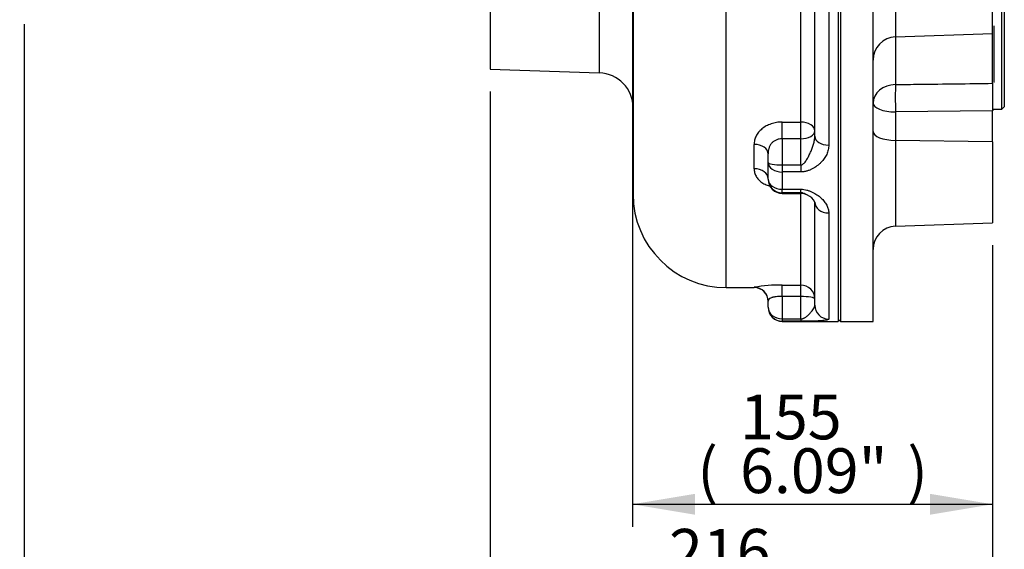
# Paper-space layout 'Sheet1' of a CAD drawing. Units: millimetres. Extents: x 0 to 3564, y 0 to 2520.
# Drawn here: x 671 to 1094, y 401 to 628 of the extents above; entities that cross this region are included whole.
import ezdxf
from ezdxf.enums import TextEntityAlignment as Align

# ---------------------------------------------------------------- set-up
doc = ezdxf.new("R2010")
doc.units = ezdxf.units.MM
doc.header["$LTSCALE"] = 6
for name, color, linetype in [('Default', 7, 'Continuous'), ('tangent', 7, 'Continuous'), ('TSH-1', 7, 'Continuous'), ('visible', 7, 'Continuous')]:
    doc.layers.add(name, color=color, linetype=linetype)
doc.styles.add('SEACAD_Arial', font='arial.ttf')
doc.dimstyles.new('ISO-InstDr', dxfattribs={"dimtxt": 19.2, "dimasz": 26.88, "dimexe": 9.6, "dimexo": 9.6, "dimgap": 4.8, "dimtad": 1, "dimdec": 0, "dimzin": 0, "dimdsep": 46, "dimtxsty": 'SEACAD_Arial', "dimblk1": '_SE_FILLED', "dimblk2": '_SE_FILLED', "dimsah": 1, "dimcen": 9.6, "dimadec": 0, "dimazin": 0, "dimtfac": 0.5, "dimtofl": 0, "dimtmove": 0, "dimatfit": 3, "dimfxl": 1, "dimtzin": 0, "dimarcsym": 0})

# ---------------------------------------------------------------- blocks, each defined once
blk = doc.blocks.new('SE2')
at = {"layer": 'tangent', "color": 7, "linetype": 'Continuous'}
for p, q in [((974.15, 513.2), (974.15, 882.75)), ((919.67, 782.64), (919.67, 605.28)), ((1006.15, 584.17), (1006.15, 684.69)), ((1018.15, 684.13), (1018.15, 574.3)), ((1046.8, 671.87), (1046.8, 620.69)), ((1046.8, 620.69), (1046.8, 600.26)), ((1088.5, 588.98), (1046.8, 588.5)), ((1046.8, 588.5), (1046.8, 576.29)), ((998.15, 584.17), (1006.15, 584.17)), ((998.15, 577.02), (998.15, 584.17)), ((1006.15, 577.02), (1006.15, 584.17)), ((1006.15, 577.02), (998.15, 577.02)), ((998.15, 577.02), (998.15, 565.79)), ((1006.15, 565.79), (1006.15, 577.02)), ((1046.8, 576.29), (1046.8, 539.51)), ((1088.5, 575.74), (1046.8, 576.29)), ((986.15, 564.19), (986.15, 574.58)), ((998.15, 565.79), (1006.15, 565.79)), ((998.15, 565.79), (998.15, 562.77)), ((998.15, 562.77), (998.15, 555.39)), ((1006.15, 562.77), (998.15, 562.77)), ((1006.15, 565.79), (1006.15, 562.77)), ((998.15, 555.39), (1006.15, 555.39)), ((998.15, 553.84), (998.15, 555.39)), ((998.15, 553.58), (998.15, 553.84)), ((1006.15, 553.84), (998.15, 553.84)), ((1006.15, 553.84), (1006.15, 555.39)), ((1006.15, 553.84), (1006.15, 553.58)), ((1006.15, 514.24), (1006.15, 553.58)), ((1018.15, 545.22), (1018.15, 499.72)), ((986.15, 513.2), (986.15, 513.34)), ((998.15, 514.24), (1006.15, 514.24)), ((998.15, 509.4), (998.15, 514.24)), ((1006.15, 509.4), (1006.15, 514.24)), ((1006.15, 509.4), (998.15, 509.4)), ((998.15, 509.4), (998.15, 499.8)), ((1006.15, 499.8), (1006.15, 509.4)), ((998.15, 499.8), (1006.15, 499.8)), ((998.15, 499.8), (998.15, 498.76)), ((998.15, 498.76), (998.15, 498.7)), ((1006.15, 498.76), (998.15, 498.76)), ((1006.15, 499.8), (1006.15, 498.76))]:
    blk.add_line(p, q, dxfattribs=at)
blk.add_arc((996.41, 457.46), 56.81, 88.2404, 100.4011, dxfattribs=at)
for centre, major_axis, ratio, start_param, end_param in [((1047.15, 592.33), (-10, 0), 0.793587, 4.747296, 6.283185), ((1047.15, 592.33), (-0.11, 10), 0.04248, 0.65434, 1.962786), ((1047.15, 592.33), (-10, 0), 0.382683, 0, 1.53589), ((1006.15, 580.39), (-6, 0), 0.629373, 3.141593, 4.712389), ((1006.15, 580.39), (-6, 0), 0.562706, 1.570796, 3.141593), ((1047.15, 580.12), (-10, 0), 0.382683, 0, 1.53589), ((1018.15, 578.1), (-6, 0), 0.632974, 0, 1.570796), ((986.15, 570.5), (6, 0), 0.679453, 0, 1.570796), ((998.15, 566.9), (-6, 0), 0.185827, 0, 1.570796), ((998.15, 566.9), (-6, 0), 0.688953, 0, 1.570796), ((986.15, 559.79), (6, 0), 0.733719, 0, 1.570796), ((998.15, 559.73), (6, 0), 0.982582, 3.141593, 4.712389), ((998.15, 559.73), (-6, 0), 0.724806, 0, 1.570796), ((1018.15, 549.86), (-6, 0), 0.774173, 0, 1.570796), ((986.15, 507.34), (6, 0), 0.999264, 0, 1.570796), ((1006.15, 508.28), (-6, 0), 0.994529, 3.141593, 4.712389), ((1006.15, 508.28), (-6, 0), 0.186642, 3.141593, 4.712389), ((998.15, 504.76), (-6, 0), 0.82619, 0, 1.570796), ((998.15, 504.76), (-6, 0), 0.999679, 0, 1.570796), ((1018.15, 505.69), (-6, 0), 0.995003, 0, 1.570796)]:
    blk.add_ellipse(centre, major_axis=major_axis, ratio=ratio, start_param=start_param, end_param=end_param, dxfattribs=at)
for points, knots in [([(1046.8, 600.26), (1050.25, 600.3), (1053.69, 600.35), (1057.13, 600.39), (1067.59, 600.52), (1078.04, 600.65), (1088.5, 600.79)], [0, 0, 0, 0, 0.247742, 0.247742, 0.247742, 1, 1, 1, 1]), ([(998.15, 584.17), (997.33, 584.17), (996.53, 584.11), (995.34, 583.91), (994.95, 583.83), (994.17, 583.64), (993.79, 583.53), (992.67, 583.15), (991.97, 582.85), (990.98, 582.31), (990.65, 582.11), (990.04, 581.7), (989.75, 581.48), (989.2, 581.03), (988.94, 580.8), (988.45, 580.3), (988.22, 580.05), (987.58, 579.25), (987.24, 578.7), (986.82, 577.85), (986.7, 577.56), (986.49, 576.97), (986.41, 576.67), (986.21, 575.78), (986.15, 575.18), (986.15, 574.58)], [0, 0, 0, 0, 0.125, 0.125, 0.1875, 0.1875, 0.25, 0.25, 0.375, 0.375, 0.4375, 0.4375, 0.5, 0.5, 0.5625, 0.5625, 0.625, 0.625, 0.75, 0.75, 0.8125, 0.8125, 0.875, 0.875, 1, 1, 1, 1]), ([(998.15, 577.02), (997.7, 577.02), (997.24, 576.97), (996.38, 576.79), (995.96, 576.65), (995.36, 576.39), (995.17, 576.29), (994.8, 576.07), (994.62, 575.96), (994.29, 575.71), (994.13, 575.57), (993.82, 575.29), (993.68, 575.14), (993.28, 574.68), (993.06, 574.34), (992.78, 573.81), (992.7, 573.63), (992.55, 573.26), (992.49, 573.07), (992.22, 572.12), (992.15, 571.33), (992.15, 570.5)], [0, 0, 0, 0, 0.125, 0.125, 0.25, 0.25, 0.3125, 0.3125, 0.375, 0.375, 0.4375, 0.4375, 0.5, 0.5, 0.625, 0.625, 0.6875, 0.6875, 0.75, 0.75, 1, 1, 1, 1]), ([(1006.15, 565.79), (1006.31, 565.79), (1006.46, 565.82), (1006.76, 565.93), (1006.89, 566), (1007.14, 566.18), (1007.26, 566.27), (1007.48, 566.48), (1007.59, 566.59), (1007.88, 566.92), (1008.07, 567.16), (1008.41, 567.65), (1008.57, 567.9), (1009.04, 568.66), (1009.32, 569.19), (1009.87, 570.25), (1010.12, 570.79), (1010.61, 571.88), (1010.84, 572.43), (1011.26, 573.55), (1011.45, 574.11), (1011.78, 575.24), (1011.91, 575.8), (1012.1, 576.95), (1012.15, 577.52), (1012.15, 578.1)], [0, 0, 0, 0, 0.03125, 0.03125, 0.0625, 0.0625, 0.09375, 0.09375, 0.125, 0.125, 0.1875, 0.1875, 0.25, 0.25, 0.375, 0.375, 0.5, 0.5, 0.625, 0.625, 0.75, 0.75, 0.875, 0.875, 1, 1, 1, 1]), ([(1018.15, 574.3), (1018.15, 573.61), (1018.07, 572.94), (1017.78, 571.61), (1017.56, 570.96), (1016.98, 569.69), (1016.62, 569.08), (1015.8, 567.91), (1015.33, 567.36), (1014.54, 566.56), (1014.27, 566.3), (1013.69, 565.81), (1013.39, 565.57), (1012.46, 564.88), (1011.8, 564.47), (1010.72, 563.9), (1010.34, 563.73), (1009.57, 563.41), (1009.17, 563.27), (1008.55, 563.09), (1008.34, 563.04), (1007.91, 562.95), (1007.7, 562.9), (1007.04, 562.81), (1006.6, 562.77), (1006.15, 562.77)], [0, 0, 0, 0, 0.125, 0.125, 0.25, 0.25, 0.375, 0.375, 0.5, 0.5, 0.5625, 0.5625, 0.625, 0.625, 0.75, 0.75, 0.8125, 0.8125, 0.875, 0.875, 0.90625, 0.90625, 0.9375, 0.9375, 1, 1, 1, 1]), ([(986.15, 564.19), (986.15, 563.63), (986.21, 563.09), (986.41, 562.29), (986.49, 562.02), (986.69, 561.5), (986.82, 561.24), (987.23, 560.48), (987.58, 560), (988.21, 559.33), (988.43, 559.11), (988.92, 558.69), (989.19, 558.49), (990.02, 557.91), (990.62, 557.57), (991.81, 557.03), (992.37, 556.82), (992.95, 556.64)], [0, 0, 0, 0, 0.125, 0.125, 0.1875, 0.1875, 0.25, 0.25, 0.375, 0.375, 0.4375, 0.4375, 0.5, 0.5, 0.625, 0.625, 0.7242865, 0.7242865, 0.7242865, 0.7242865]), ([(1006.15, 555.39), (1007.05, 555.39), (1007.91, 555.25), (1009.15, 554.92), (1009.55, 554.78), (1010.32, 554.49), (1010.7, 554.33), (1011.78, 553.8), (1012.46, 553.41), (1013.7, 552.56), (1014.28, 552.12), (1015.06, 551.41), (1015.31, 551.16), (1015.78, 550.67), (1016, 550.41), (1016.62, 549.63), (1016.97, 549.1), (1017.55, 548.02), (1017.77, 547.47), (1018.07, 546.34), (1018.15, 545.78), (1018.15, 545.22)], [0, 0, 0, 0, 0.125, 0.125, 0.1875, 0.1875, 0.25, 0.25, 0.375, 0.375, 0.5, 0.5, 0.5625, 0.5625, 0.625, 0.625, 0.75, 0.75, 0.875, 0.875, 1, 1, 1, 1]), ([(1009.01, 552.85), (1008.92, 552.9), (1008.82, 552.95), (1008.56, 553.09), (1008.4, 553.17), (1008.05, 553.34), (1007.87, 553.42), (1007.48, 553.58), (1007.26, 553.66), (1006.88, 553.76), (1006.75, 553.78), (1006.46, 553.83), (1006.31, 553.84), (1006.15, 553.84)], [0.7094038, 0.7094038, 0.7094038, 0.7094038, 0.75, 0.75, 0.8125, 0.8125, 0.875, 0.875, 0.9375, 0.9375, 0.96875, 0.96875, 1, 1, 1, 1]), ([(998.15, 509.4), (997.7, 509.4), (997.24, 509.38), (996.38, 509.34), (995.96, 509.3), (995.36, 509.23), (995.17, 509.21), (994.8, 509.15), (994.62, 509.12), (994.29, 509.05), (994.13, 509.02), (993.82, 508.94), (993.68, 508.9), (993.28, 508.77), (993.06, 508.67), (992.78, 508.51), (992.7, 508.46), (992.55, 508.34), (992.49, 508.28), (992.22, 507.96), (992.15, 507.67), (992.15, 507.34)], [0, 0, 0, 0, 0.125, 0.125, 0.25, 0.25, 0.3125, 0.3125, 0.375, 0.375, 0.4375, 0.4375, 0.5, 0.5, 0.625, 0.625, 0.6875, 0.6875, 0.75, 0.75, 1, 1, 1, 1]), ([(1006.15, 499.8), (1006.31, 499.8), (1006.46, 499.82), (1006.76, 499.86), (1006.89, 499.89), (1007.14, 499.97), (1007.26, 500.01), (1007.48, 500.1), (1007.59, 500.15), (1007.88, 500.3), (1008.07, 500.41), (1008.41, 500.64), (1008.57, 500.76), (1009.04, 501.13), (1009.32, 501.39), (1009.87, 501.92), (1010.12, 502.2), (1010.61, 502.75), (1010.84, 503.03), (1011.26, 503.59), (1011.45, 503.87), (1011.78, 504.41), (1011.91, 504.68), (1012.1, 505.19), (1012.15, 505.45), (1012.15, 505.69)], [0, 0, 0, 0, 0.03125, 0.03125, 0.0625, 0.0625, 0.09375, 0.09375, 0.125, 0.125, 0.1875, 0.1875, 0.25, 0.25, 0.375, 0.375, 0.5, 0.5, 0.625, 0.625, 0.75, 0.75, 0.875, 0.875, 1, 1, 1, 1]), ([(1018.15, 499.72), (1018.15, 499.64), (1018.07, 499.55), (1017.78, 499.4), (1017.56, 499.33), (1016.98, 499.21), (1016.62, 499.15), (1015.8, 499.06), (1015.33, 499.01), (1014.54, 498.96), (1014.27, 498.94), (1013.69, 498.91), (1013.39, 498.89), (1012.46, 498.85), (1011.8, 498.83), (1010.72, 498.81), (1010.34, 498.8), (1009.57, 498.79), (1009.17, 498.78), (1008.55, 498.77), (1008.34, 498.77), (1007.91, 498.77), (1007.7, 498.77), (1007.04, 498.76), (1006.6, 498.76), (1006.15, 498.76)], [0, 0, 0, 0, 0.125, 0.125, 0.25, 0.25, 0.375, 0.375, 0.5, 0.5, 0.5625, 0.5625, 0.625, 0.625, 0.75, 0.75, 0.8125, 0.8125, 0.875, 0.875, 0.90625, 0.90625, 0.9375, 0.9375, 1, 1, 1, 1])]:
    blk.add_open_spline(points, degree=3, knots=knots, dxfattribs=at)
at = {"layer": 'visible', "color": 7, "linetype": 'Continuous'}
for p, q in [((1023.15, 910.7), (1023.15, 498.7)), ((1037.15, 498.7), (1037.15, 910.7)), ((1022.15, 901.46), (1022.15, 498.7)), ((934.15, 836.58), (934.15, 553.2)), ((1092.5, 589.72), (1092.5, 819.67)), ((1093.5, 818.67), (1093.5, 590.72)), ((872.85, 799.05), (872.85, 606.91)), ((1012.15, 578.1), (1012.15, 684.73)), ((1088.5, 622.15), (1088.5, 670.52)), ((1046.8, 620.69), (1088.5, 622.15)), ((1088.5, 600.79), (1088.5, 622.15)), ((1089, 625.47), (1089, 601.15)), ((872.85, 606.91), (919.67, 605.28)), ((1088.5, 600.79), (1088.5, 588.98)), ((1088.5, 589.22), (1089, 589.72)), ((1088.5, 575.74), (1088.5, 588.98)), ((1089, 589.72), (1092.5, 589.72)), ((1092.5, 589.72), (1093.5, 590.72)), ((1088.5, 575.74), (1088.5, 540.97)), ((992.15, 566.9), (992.15, 570.5)), ((992.15, 559.73), (992.15, 566.9)), ((992.15, 559.73), (992.15, 559.58)), ((998.15, 553.58), (1006.15, 553.58)), ((1012.15, 505.69), (1012.15, 549.86)), ((1046.8, 539.51), (1088.5, 540.97)), ((974.15, 513.2), (986.15, 513.2)), ((992.15, 504.76), (992.15, 507.34)), ((992.15, 504.76), (992.15, 504.7)), ((1022.15, 499.7), (1023.15, 498.7)), ((998.15, 498.7), (1022.15, 498.7)), ((1023.15, 498.7), (1037.15, 498.7))]:
    blk.add_line(p, q, dxfattribs=at)
for centre, radius, start, end in [((1047.15, 610.7), 10, 92, 180), ((919.15, 590.29), 15, 0, 88), ((998.15, 559.58), 6, 180, 270), ((974.15, 553.2), 40, 180, 270), ((1006.15, 547.58), 6, 62.0964, 90), ((1006.37, 546.89), 6.5, 27.204, 66.2542), ((1047.15, 529.52), 10, 92, 180), ((986.15, 507.2), 6, 0, 90), ((998.15, 504.7), 6, 180, 270)]:
    blk.add_arc(centre, radius, start, end, dxfattribs=at)
blk = doc.blocks.new('DMBLK5954')
at = {"layer": 'Default', "linetype": 'Continuous'}
for points in [[(899.73, 358.22), (899.73, 367.18), (872.85, 362.7)], [(1061.62, 358.22), (1088.5, 362.7), (1061.62, 367.18)]]:
    blk.add_hatch(color=7, dxfattribs=at).paths.add_polyline_path(points)
at = {"layer": 'Default', "color": 7, "linetype": 'Continuous'}
for p, q in [((872.85, 597.31), (872.85, 353.1)), ((1088.5, 531.37), (1088.5, 353.1)), ((1088.5, 362.7), (872.85, 362.7))]:
    blk.add_line(p, q, dxfattribs=at)
at = {"layer": 'Default', "color": 7, "linetype": 'Continuous', "style": 'SEACAD_Arial'}
for s, p in [('216', (949.58, 409.74)), ('(', (931.22, 386.7)), (')', (1021.37, 386.7)), ('8.49"', (949.58, 386.7))]:
    blk.add_text(s, height=19.2, dxfattribs=at).set_placement(p, align=Align.TOP_LEFT)
blk = doc.blocks.new('_SE_FILLED')
at = {"color": 0}
blk.add_line((0, 0), (-1, 0), dxfattribs=at)
blk.add_solid([(0, 0), (-1, -0.1665), (-1, 0.1665), (0, 0)], dxfattribs=at)
blk = doc.blocks.new('DMBLK5955')
at = {"layer": 'Default', "linetype": 'Continuous'}
for points in [[(699.73, 358.22), (699.73, 367.18), (672.85, 362.7)], [(845.97, 358.22), (872.85, 362.7), (845.97, 367.18)]]:
    blk.add_hatch(color=7, dxfattribs=at).paths.add_polyline_path(points)
at = {"layer": 'Default', "color": 7, "linetype": 'Continuous'}
for p, q in [((672.85, 626.1), (672.85, 353.1)), ((872.85, 597.31), (872.85, 353.1)), ((872.85, 362.7), (446.87, 362.7))]:
    blk.add_line(p, q, dxfattribs=at)
at = {"layer": 'Default', "color": 7, "linetype": 'Continuous', "style": 'SEACAD_Arial'}
for s, p in [('TO SUIT', (453.59, 386.7)), ('VALVE TRAVEL', (453.59, 357.9))]:
    blk.add_text(s, height=19.2, dxfattribs=at).set_placement(p, align=Align.TOP_LEFT)
blk = doc.blocks.new('DMBLK5963')
at = {"layer": 'Default', "linetype": 'Continuous'}
for points in [[(960.73, 415.82), (960.73, 424.78), (933.85, 420.3)], [(1061.62, 415.82), (1088.5, 420.3), (1061.62, 424.78)]]:
    blk.add_hatch(color=7, dxfattribs=at).paths.add_polyline_path(points)
at = {"layer": 'Default', "color": 7, "linetype": 'Continuous'}
for p, q in [((933.85, 1012.1), (933.85, 410.7)), ((1088.5, 531.37), (1088.5, 410.7)), ((933.85, 420.3), (1088.5, 420.3))]:
    blk.add_line(p, q, dxfattribs=at)
at = {"layer": 'Default', "color": 7, "linetype": 'Continuous', "style": 'SEACAD_Arial'}
for s, p in [('155', (980.08, 467.34)), ('(', (961.72, 444.3)), ('6.09"', (980.08, 444.3)), (')', (1051.87, 444.3))]:
    blk.add_text(s, height=19.2, dxfattribs=at).set_placement(p, align=Align.TOP_LEFT)

psp = doc.layouts.new('Sheet1')

# ---------------------------------------------------------------- block references
at = {"layer": 'TSH-1'}
psp.add_blockref('SE2', (0, 0), dxfattribs=at)

# ---------------------------------------------------------------- dimensions: what is measured, and where the dimension line sits
at = {"layer": 'Default', "color": 7, "linetype": 'Continuous'}
for base, p1, p2, text, picture, middle in [((1088.5, 420.3), (933.85, 1021.7), (1088.5, 540.97), '\\A1;<>', 'DMBLK5963', (1011.18, 420.3)), ((672.85, 362.7), (872.85, 606.91), (672.85, 635.7), '\\A1;TO SUIT {}\\XVALVE TRAVEL', 'DMBLK5955', (659.4, 362.7)), ((872.85, 362.7), (1088.5, 540.97), (872.85, 606.91), '\\A1;<>', 'DMBLK5954', (980.68, 362.7))]:
    dim = psp.add_linear_dim(base=base, p1=p1, p2=p2, text=text, dimstyle='ISO-InstDr', override={"dimpost": '\\X'}, dxfattribs=at)
    dim.commit()
    dim.dimension.update_dxf_attribs({"geometry": picture, "text_midpoint": middle, "dimtype": 160})

doc.saveas('drawing.dxf')
